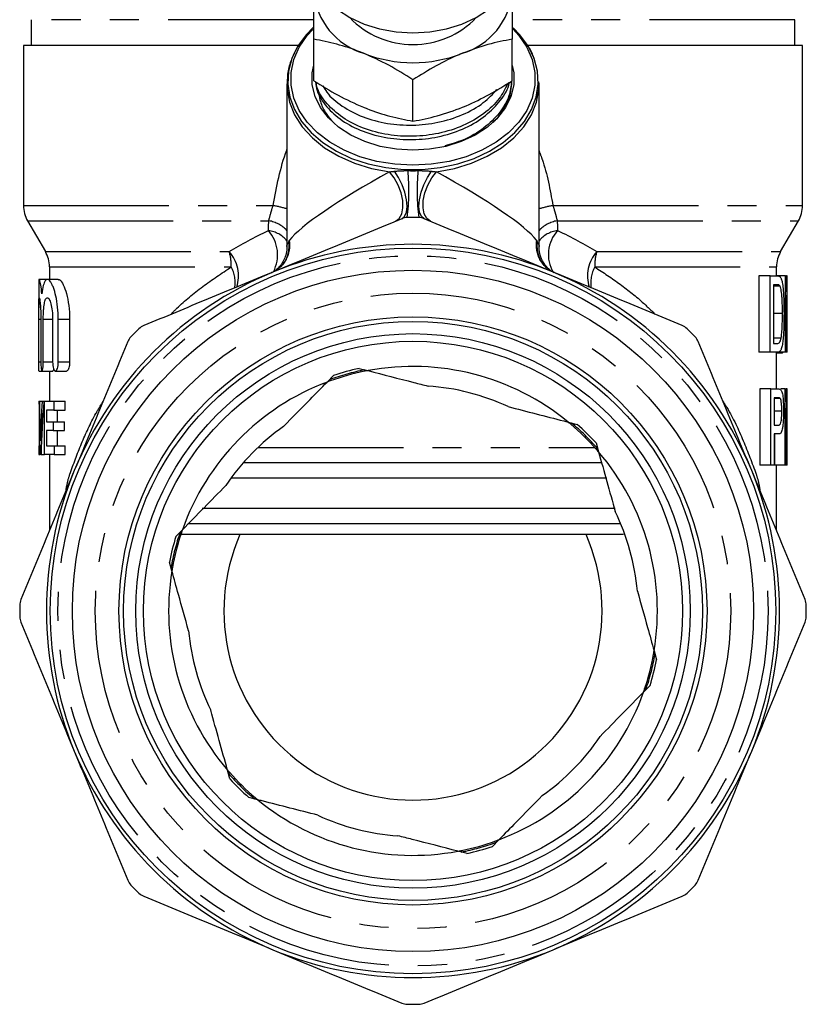
# Model space of a CAD drawing. Extents: x 17 to 412, y 25 to 268.
# Drawn here: x 17 to 52, y 183 to 226 of the extents above; entities that cross this region are included whole.
import ezdxf

# ---------------------------------------------------------------- set-up
doc = ezdxf.new("R2010")
doc.units = 0
doc.linetypes.add('PHANTOM', pattern=[12.7, 6.35, -1.27, 1.27, -1.27, 1.27, -1.27])
doc.layers.get('0').update_dxf_attribs({"linetype": 'CONTINUOUS'})

msp = doc.modelspace()

# ---------------------------------------------------------------- linework, layer by layer
at = {"color": 7, "linetype": 'CONTINUOUS'}
for p, q in [((17.865, 225.503), (17.865, 224.37)), ((51.199, 224.37), (51.199, 225.503)), ((17.532, 224.37), (17.532, 217.394)), ((29.516, 224.37), (17.532, 224.37)), ((30.199, 222.842), (30.199, 224.652)), ((38.865, 222.842), (38.865, 224.652)), ((51.532, 224.37), (39.548, 224.37)), ((51.532, 217.394), (51.532, 224.37)), ((29.032, 222.688), (29.032, 215.599)), ((34.532, 221.073), (34.532, 222.883)), ((40.032, 222.688), (40.03, 222.791)), ((40.032, 215.6), (40.032, 222.688)), ((17.711, 216.727), (18.487, 215.383)), ((50.577, 215.383), (51.353, 216.727)), ((18.665, 214.716), (18.665, 214.172)), ((50.399, 214.325), (50.399, 214.716)), ((18.557, 214.172), (18.199, 214.172)), ((18.199, 213.983), (18.199, 212.926)), ((19.051, 214.172), (18.572, 214.172)), ((49.632, 214.325), (49.632, 210.991)), ((50.121, 214.325), (49.632, 214.325)), ((50.121, 210.991), (50.121, 214.325)), ((50.121, 214.325), (50.433, 214.325)), ((50.793, 214.325), (50.433, 214.325)), ((50.793, 210.991), (50.793, 214.325)), ((50.793, 214.325), (50.832, 214.325)), ((50.856, 214.325), (50.832, 214.325)), ((50.856, 213.562), (50.856, 214.325)), ((50.434, 213.94), (50.261, 213.94)), ((50.261, 213.94), (50.261, 211.376)), ((50.553, 213.871), (50.261, 213.871)), ((50.83, 213.479), (50.83, 210.991)), ((50.865, 211.812), (50.865, 212.7)), ((18.199, 210.572), (18.199, 212.433)), ((18.29, 212.433), (18.29, 210.572)), ((18.395, 210.572), (18.395, 212.433)), ((18.803, 212.433), (18.803, 210.572)), ((19.05, 210.572), (19.05, 212.433)), ((19.543, 212.433), (19.543, 210.572)), ((50.656, 212.683), (50.261, 212.683)), ((50.601, 211.612), (50.261, 211.612)), ((50.121, 210.991), (49.632, 210.991)), ((50.446, 210.991), (50.121, 210.991)), ((50.261, 211.376), (50.437, 211.376)), ((50.399, 209.39), (50.399, 210.991)), ((50.793, 210.991), (50.446, 210.991)), ((50.647, 210.949), (50.687, 210.991)), ((50.83, 210.991), (50.793, 210.991)), ((50.857, 210.991), (50.83, 210.991)), ((50.647, 210.949), (50.399, 210.949)), ((18.199, 210.172), (18.33, 210.172)), ((18.338, 210.172), (18.808, 210.172)), ((18.665, 210.172), (18.665, 208.859)), ((18.921, 210.172), (19.41, 210.172)), ((32.175, 210.289), (32.569, 210.188)), ((30.781, 209.689), (31.065, 209.979)), ((49.666, 209.39), (49.666, 206.057)), ((50.155, 209.39), (49.666, 209.39)), ((50.155, 206.057), (50.155, 209.39)), ((50.155, 209.39), (50.477, 209.39)), ((50.778, 209.39), (50.584, 209.39)), ((50.778, 206.057), (50.778, 209.39)), ((50.778, 209.39), (50.822, 209.39)), ((50.86, 209.39), (50.822, 209.39)), ((50.86, 208.166), (50.86, 209.39)), ((18.205, 208.859), (18.226, 208.859)), ((18.226, 208.859), (18.345, 208.859)), ((18.345, 208.859), (18.416, 208.859)), ((18.416, 208.859), (18.452, 208.859)), ((18.452, 206.525), (18.452, 208.859)), ((18.452, 208.859), (18.859, 208.859)), ((18.859, 208.859), (18.859, 208.47)), ((18.859, 208.859), (19.346, 208.859)), ((19.346, 208.47), (19.346, 208.859)), ((50.486, 209.006), (50.29, 209.006)), ((50.29, 209.006), (50.29, 207.809)), ((50.565, 208.976), (50.29, 208.976)), ((18.859, 208.47), (18.538, 208.47)), ((18.538, 208.47), (18.538, 207.961)), ((18.859, 208.47), (19.346, 208.47)), ((19.015, 207.961), (19.015, 208.47)), ((50.631, 208.419), (50.29, 208.419)), ((50.82, 208.544), (50.82, 206.057)), ((18.538, 207.961), (18.833, 207.961)), ((18.833, 207.961), (18.833, 207.572)), ((18.833, 207.961), (19.319, 207.961)), ((19.319, 207.572), (19.319, 207.961)), ((18.219, 207.921), (18.219, 206.914)), ((18.833, 207.572), (18.538, 207.572)), ((18.538, 207.572), (18.538, 206.914)), ((18.833, 207.572), (19.319, 207.572)), ((19.015, 206.914), (19.015, 207.572)), ((41.304, 207.945), (41.697, 207.844)), ((50.29, 207.809), (50.488, 207.809)), ((50.865, 206.647), (50.865, 207.534)), ((50.491, 207.425), (50.29, 207.425)), ((50.29, 207.425), (50.29, 206.057)), ((50.309, 207.425), (50.309, 206.057)), ((18.199, 206.914), (18.199, 206.525)), ((18.199, 206.914), (18.203, 206.914)), ((18.203, 206.914), (18.203, 206.525)), ((18.203, 206.914), (18.242, 206.914)), ((18.538, 206.914), (18.868, 206.914)), ((18.868, 206.914), (18.868, 206.525)), ((18.868, 206.914), (19.355, 206.914)), ((19.355, 206.525), (19.355, 206.914)), ((42.521, 207.037), (42.63, 206.646)), ((18.203, 206.525), (18.199, 206.525)), ((18.203, 206.525), (18.253, 206.525)), ((18.298, 206.525), (18.253, 206.525)), ((18.298, 206.525), (18.452, 206.525)), ((18.868, 206.525), (18.452, 206.525)), ((18.665, 206.525), (18.665, 203.208)), ((18.868, 206.525), (19.355, 206.525)), ((42.793, 206.17), (27.124, 206.17)), ((50.155, 206.057), (49.666, 206.057)), ((50.29, 206.057), (50.155, 206.057)), ((50.778, 206.057), (50.309, 206.057)), ((50.399, 203.208), (50.399, 206.057)), ((50.82, 206.057), (50.778, 206.057)), ((50.861, 206.057), (50.82, 206.057)), ((42.992, 205.503), (26.591, 205.503)), ((43.36, 204.17), (25.331, 204.17)), ((24.187, 202.955), (24.471, 203.245)), ((43.601, 203.503), (24.711, 203.503)), ((42.083, 203.037), (26.981, 203.037)), ((43.721, 203.037), (42.083, 203.037)), ((24.009, 201.447), (23.9, 201.838)), ((45.055, 197.96), (45.164, 197.569)), ((44.878, 196.452), (44.594, 196.162)), ((26.543, 192.37), (26.434, 192.761)), ((27.76, 191.462), (27.367, 191.563)), ((38.284, 189.718), (38, 189.428)), ((36.889, 189.118), (36.496, 189.219))]:
    msp.add_line(p, q, dxfattribs=at)
at = {"color": 8, "linetype": 'PHANTOM'}
for p, q in [((30.189, 225.503), (17.865, 225.503)), ((51.199, 225.503), (38.88, 225.503)), ((17.532, 217.394), (28.426, 217.394)), ((40.638, 217.394), (51.532, 217.394)), ((17.711, 216.727), (28.236, 216.727)), ((40.828, 216.727), (51.353, 216.727)), ((18.487, 215.383), (26.513, 215.383)), ((42.551, 215.383), (50.577, 215.383)), ((18.665, 214.716), (26.602, 214.716)), ((42.462, 214.716), (50.399, 214.716)), ((18.199, 212.433), (18.29, 212.433)), ((18.395, 212.433), (18.803, 212.433)), ((19.05, 212.433), (19.543, 212.433)), ((18.199, 210.572), (18.29, 210.572)), ((18.395, 210.572), (18.803, 210.572)), ((19.05, 210.572), (19.543, 210.572)), ((27.764, 206.837), (42.463, 206.837))]:
    msp.add_line(p, q, dxfattribs=at)
at = {"color": 7, "linetype": 'CONTINUOUS', "flags": 128}
for points in [[(30.032, 228.109), (30.05, 227.826), (30.176, 227.311), (30.42, 226.817), (30.775, 226.357), (31.232, 225.946), (31.778, 225.592), (32.399, 225.307), (33.077, 225.098), (33.794, 224.97), (34.532, 224.927), (35.27, 224.97), (35.987, 225.098), (36.666, 225.307), (37.286, 225.592), (37.832, 225.946), (38.289, 226.357), (38.644, 226.817), (38.888, 227.311), (39.014, 227.826), (39.032, 228.109)], [(30.173, 225.164), (29.862, 224.842), (29.497, 224.339), (29.239, 223.805), (29.094, 223.25), (29.065, 222.685), (29.153, 222.124), (29.355, 221.578), (29.667, 221.058), (30.083, 220.576), (30.594, 220.142), (31.189, 219.765), (31.855, 219.453), (32.578, 219.214), (33.343, 219.051), (34.133, 218.969), (34.931, 218.969), (35.722, 219.051), (36.486, 219.214), (37.209, 219.453), (37.875, 219.765), (38.47, 220.142), (38.981, 220.576), (39.397, 221.058), (39.71, 221.578), (39.912, 222.124), (39.999, 222.685), (39.97, 223.25), (39.825, 223.805), (39.567, 224.339), (39.202, 224.842), (38.907, 225.149)], [(34.532, 219.152), (33.737, 219.194), (32.96, 219.32), (32.218, 219.526), (31.528, 219.808), (30.904, 220.159), (30.362, 220.572), (29.913, 221.038), (29.567, 221.546), (29.332, 222.084), (29.214, 222.642), (29.214, 223.205), (29.332, 223.763), (29.567, 224.301), (29.913, 224.809), (30.155, 225.078)], [(38.887, 225.1), (39.151, 224.809), (39.497, 224.301), (39.732, 223.763), (39.85, 223.205), (39.85, 222.642), (39.732, 222.084), (39.497, 221.546), (39.151, 221.038), (38.702, 220.572), (38.16, 220.159), (37.536, 219.808), (36.846, 219.526), (36.104, 219.32), (35.327, 219.194), (34.532, 219.152)], [(34.532, 219.805), (33.806, 219.847), (33.1, 219.974), (32.433, 220.181), (31.823, 220.462), (31.287, 220.811), (30.84, 221.218), (30.493, 221.671), (30.256, 222.158), (30.136, 222.666), (30.136, 223.181), (30.202, 223.518)], [(38.864, 223.511), (38.928, 223.181), (38.928, 222.666), (38.808, 222.158), (38.571, 221.671), (38.225, 221.218), (37.777, 220.811), (37.241, 220.462), (36.631, 220.181), (35.964, 219.974), (35.258, 219.847), (34.532, 219.805)]]:
    msp.add_lwpolyline(points, dxfattribs=at)
at = {"color": 8, "linetype": 'PHANTOM', "flags": 128}
for points in [[(29.032, 222.705), (29.04, 222.476), (29.144, 221.907), (29.365, 221.354), (29.699, 220.831), (30.139, 220.348), (30.673, 219.916), (31.292, 219.545), (31.982, 219.242), (32.727, 219.014), (33.512, 218.866)], [(35.552, 218.866), (36.337, 219.014), (37.082, 219.242), (37.772, 219.545), (38.391, 219.916), (38.926, 220.348), (39.365, 220.831), (39.699, 221.354), (39.92, 221.907), (40.024, 222.476), (40.032, 222.688)], [(33.775, 216.708), (33.932, 216.826), (34.041, 217.027), (34.092, 217.295), (34.082, 217.61), (34.012, 217.95), (33.887, 218.289), (33.716, 218.602), (33.512, 218.866)], [(34.039, 216.818), (34.164, 216.92), (34.245, 217.101), (34.275, 217.349), (34.253, 217.646), (34.18, 217.971), (34.062, 218.302), (33.906, 218.615), (33.724, 218.888)], [(35.025, 216.818), (34.9, 216.92), (34.82, 217.101), (34.789, 217.349), (34.811, 217.646), (34.884, 217.971), (35.002, 218.302), (35.158, 218.615), (35.34, 218.888)], [(35.289, 216.708), (35.132, 216.826), (35.023, 217.027), (34.972, 217.295), (34.982, 217.61), (35.052, 217.95), (35.177, 218.289), (35.348, 218.602), (35.552, 218.866)]]:
    msp.add_lwpolyline(points, dxfattribs=at)
at = {"color": 7, "linetype": 'CONTINUOUS'}
for radius in [15.833, 14.867, 12.833, 12.633, 12.1, 11.767]:
    msp.add_circle((34.532, 199.703), radius, dxfattribs=at)
at = {"color": 8, "linetype": 'PHANTOM'}
for radius in [15.5, 13.867]:
    msp.add_circle((34.532, 199.703), radius, dxfattribs=at)
at = {"color": 7, "linetype": 'CONTINUOUS'}
for centre, radius, start, end in [((33.261, 226.984), 3.076, 185.3927, 253.0703), ((35.803, 226.984), 3.076, 286.9297, 354.6073), ((34.532, 228.239), 3.821, 223.7852, 316.2148), ((34.532, 229.519), 5.891, 248.4191, 291.5809), ((18.865, 217.394), 1.333, 180, 210), ((50.199, 217.394), 1.333, 330, 0), ((34.532, 199.703), 17.167, 89.1751, 90.8249), ((34.532, 199.703), 16, 67.5, 112.5), ((17.332, 214.716), 1.333, 0, 30), ((51.732, 214.716), 1.333, 150, 180), ((34.532, 199.703), 16, 112.5, 157.5), ((34.532, 199.703), 16, 22.5, 67.5), ((34.532, 199.703), 17.167, 134.1751, 135.8249), ((34.532, 199.703), 17.167, 44.1751, 45.8249), ((34.532, 199.703), 10.667, 101.4091, 109.7898), ((34.532, 199.703), 10.845, 102.5515, 108.6475), ((34.532, 199.703), 10.667, 50.5917, 100.6073), ((34.532, 199.703), 10.667, 110.5917, 160.6073), ((34.532, 199.703), 9.833, 65.0355, 86.1635), ((34.532, 199.703), 9.833, 125.0355, 146.1635), ((34.532, 199.703), 10.667, 41.4091, 49.7898), ((34.532, 199.703), 10.845, 42.5515, 48.6475), ((34.532, 199.703), 10.667, 350.5917, 40.6073), ((34.532, 199.703), 16, 157.5, 202.5), ((34.532, 199.703), 16, 337.5, 22.5), ((34.532, 199.703), 9.833, 5.0355, 26.1635), ((34.532, 199.703), 10.845, 162.5515, 168.6475), ((34.532, 199.703), 10.667, 161.4091, 169.7898), ((34.532, 199.703), 8.254, 156.1817, 23.8183), ((34.532, 199.703), 10.667, 170.5917, 220.6073), ((34.532, 199.703), 17.167, 179.1751, 180.8249), ((34.532, 199.703), 17.167, 359.1751, 0.8249), ((34.532, 199.703), 9.833, 185.0355, 206.1635), ((34.532, 199.703), 10.667, 341.4091, 349.7898), ((34.532, 199.703), 10.845, 342.5515, 348.6475), ((34.532, 199.703), 10.667, 290.5917, 340.6073), ((34.532, 199.703), 9.833, 305.0355, 326.1635), ((34.532, 199.703), 16, 202.5, 247.5), ((34.532, 199.703), 16, 292.5, 337.5), ((34.532, 199.703), 10.667, 221.4091, 229.7898), ((34.532, 199.703), 10.845, 222.5515, 228.6475), ((34.532, 199.703), 10.667, 230.5917, 280.6073), ((34.532, 199.703), 9.833, 245.0355, 266.1635), ((34.532, 199.703), 10.667, 281.4091, 289.7898), ((34.532, 199.703), 10.845, 282.5515, 288.6475), ((34.532, 199.703), 17.167, 224.1751, 225.8249), ((34.532, 199.703), 17.167, 314.1751, 315.8249), ((34.532, 199.703), 16, 247.5, 292.5), ((34.532, 199.703), 17.167, 269.1751, 270.8249)]:
    msp.add_arc(centre, radius, start, end, dxfattribs=at)
at = {"color": 8, "linetype": 'PHANTOM'}
for centre, radius, start, end in [((23.922, 218.054), 10.43, 353.4746, 4.7411), ((45.142, 218.054), 10.43, 175.2589, 186.5254), ((26.683, 208.729), 8.839, 74.5868, 78.6273), ((42.381, 208.729), 8.839, 101.3727, 105.4132), ((28.021, 215.372), 1.372, 42.5659, 81.0001), ((41.043, 215.372), 1.372, 98.9999, 137.4341), ((28.059, 215.051), 1.26, 39.4498, 82.4357), ((27.019, 215.243), 1.604, 332.4899, 41.2285), ((41.005, 215.051), 1.26, 97.5643, 140.5502), ((42.009, 215.256), 1.568, 138.2231, 209.7069), ((27.84, 215.68), 1.322, 292.7169, 8.8582), ((27.792, 215.631), 1.331, 323.398, 7.269), ((27.869, 215.611), 1.258, 338.1629, 8.6124), ((41.224, 215.68), 1.322, 171.1464, 245.6968), ((41.195, 215.611), 1.257, 171.3875, 202.1255), ((41.271, 215.631), 1.33, 172.7153, 219.9665), ((25.312, 214.318), 1.605, 342.3899, 41.59), ((24.17, 214.73), 2.432, 359.6803, 15.5748), ((43.752, 214.318), 1.605, 138.41, 197.6101), ((44.894, 214.73), 2.432, 164.4252, 180.3197), ((25.248, 214.018), 1.524, 351.5067, 27.2933), ((43.816, 214.018), 1.524, 152.7067, 188.4933), ((34.532, 199.703), 10.73, 101.3311, 109.8679), ((34.532, 199.703), 10.73, 41.3311, 49.8679), ((34.532, 199.703), 10.73, 161.3311, 169.8679), ((34.532, 199.703), 10.73, 341.3311, 349.8679), ((34.532, 199.703), 10.73, 221.3311, 229.8679), ((34.532, 199.703), 10.73, 281.3311, 289.8679)]:
    msp.add_arc(centre, radius, start, end, dxfattribs=at)
for major_axis, start_param, end_param in [((5.486, 2.89), 1.686455, 2.866875), ((5.486, -2.89), 0.274718, 1.455138)]:
    msp.add_ellipse((34.532, 218.465), major_axis=major_axis, ratio=0.134858, start_param=start_param, end_param=end_param, dxfattribs=at)
at = {"color": 7, "linetype": 'CONTINUOUS'}
for centre, major_axis, ratio, start_param, end_param in [((34.532, 212.7), (0, 25.435), 0.642148, 4.712389, 4.776315), ((34.532, 211.812), (0, 25.435), 0.642148, 4.680112, 4.777954), ((34.532, 207.534), (0, 25.435), 0.642148, 4.712389, 4.785425), ((34.532, 210.129), (0, 44.169), 0.369792, 1.59957, 1.652484), ((34.532, 211.509), (0, 45.862), 0.356142, 1.628616, 1.666562), ((34.532, 202.722), (0, 46.036), 0.354795, 1.43709, 1.475031), ((34.532, 201.655), (0, 44.337), 0.368389, 1.407604, 1.460732), ((34.532, 206.647), (0, 25.435), 0.642148, 4.689204, 4.787065)]:
    msp.add_ellipse(centre, major_axis=major_axis, ratio=ratio, start_param=start_param, end_param=end_param, dxfattribs=at)
for points, knots in [([(30.199, 224.652), (30.199, 224.925), (30.199, 225.472), (30.199, 226.155), (30.199, 226.54), (30.199, 226.695)], [0, 0, 0, 0, 0.3724756, 0.7482891, 1, 1, 1, 1]), ([(38.865, 226.695), (38.865, 226.54), (38.865, 226.157), (38.865, 225.475), (38.865, 224.927), (38.865, 224.652)], [0, 0, 0, 0, 0.2517106, 0.6238728, 1, 1, 1, 1]), ([(32.365, 224.041), (32.314, 224.062), (31.925, 224.218), (31.192, 224.458), (30.532, 224.587), (30.199, 224.652)], [0, 0, 0, 0, 0.070077, 0.530778, 1, 1, 1, 1]), ([(38.865, 224.652), (38.514, 224.585), (37.803, 224.449), (37.069, 224.178), (36.699, 224.041)], [0, 0, 0, 0, 0.495458, 1, 1, 1, 1]), ([(39.835, 223.766), (39.777, 223.929), (39.714, 224.109), (39.605, 224.272), (39.594, 224.287)], [0, 0, 0, 0, 0.905744, 1, 1, 1, 1]), ([(29.389, 224.137), (29.312, 223.968), (29.154, 223.618), (29.044, 223.132), (29.045, 222.823), (29.045, 222.707)], [0, 0, 0, 0, 0.369631, 0.763832, 1, 1, 1, 1]), ([(34.532, 222.883), (34.18, 223.103), (33.47, 223.547), (32.736, 223.876), (32.365, 224.041)], [0, 0, 0, 0, 0.495458, 1, 1, 1, 1]), ([(36.699, 224.041), (36.647, 224.02), (36.258, 223.859), (35.525, 223.499), (34.865, 223.09), (34.532, 222.883)], [0, 0, 0, 0, 0.0700768, 0.5307776, 1, 1, 1, 1]), ([(30.199, 222.842), (30.551, 222.622), (31.261, 222.178), (31.995, 221.85), (32.365, 221.684)], [0, 0, 0, 0, 0.495458, 1, 1, 1, 1]), ([(30.277, 222.781), (30.294, 222.656), (30.345, 222.278), (30.741, 221.691), (31.416, 221.074), (32.329, 220.603), (33.392, 220.319), (34.519, 220.238), (35.648, 220.363), (36.712, 220.699), (37.632, 221.221), (38.303, 221.886), (38.675, 222.424), (38.726, 222.737), (38.734, 222.781)], [0, 0, 0, 0, 0.045909, 0.138513, 0.231118, 0.326996, 0.422875, 0.515479, 0.608084, 0.703962, 0.799841, 0.892445, 0.98505, 1, 1, 1, 1]), ([(38.665, 222.723), (38.556, 222.497), (38.321, 222.014), (37.641, 221.38), (36.737, 220.852), (35.672, 220.512), (34.545, 220.382), (33.417, 220.458), (32.352, 220.738), (31.433, 221.205), (30.757, 221.819), (30.372, 222.363), (30.319, 222.697), (30.306, 222.778)], [0, 0, 0, 0, 0.085169, 0.181817, 0.281883, 0.381948, 0.478597, 0.575245, 0.675311, 0.775376, 0.872025, 0.968673, 1, 1, 1, 1]), ([(30.601, 222.62), (30.654, 222.524), (30.838, 222.191), (31.429, 221.707), (32.326, 221.232), (33.393, 220.949), (34.519, 220.868), (35.648, 220.993), (36.709, 221.331), (37.605, 221.825), (38.01, 222.255), (38.196, 222.452)], [0, 0, 0, 0, 0.0479226, 0.1666429, 0.2895604, 0.4124779, 0.5311981, 0.6499182, 0.7728357, 0.8957532, 1, 1, 1, 1]), ([(38.83, 222.821), (38.807, 222.606), (38.753, 222.119), (38.328, 221.413), (37.645, 220.752), (36.823, 220.253), (36.192, 220.077), (35.924, 220.002)], [0, 0, 0, 0, 0.1727499, 0.390401, 0.6080524, 0.8333988, 1, 1, 1, 1]), ([(36.699, 221.684), (36.75, 221.705), (37.139, 221.867), (37.872, 222.226), (38.532, 222.636), (38.865, 222.842)], [0, 0, 0, 0, 0.070077, 0.530777, 1, 1, 1, 1]), ([(38.374, 221.437), (38.502, 221.628), (38.787, 222.054), (38.83, 222.528), (38.853, 222.789)], [0, 0, 0, 0, 0.44922, 1, 1, 1, 1]), ([(30.428, 222.259), (30.445, 222.149), (30.488, 221.876), (30.67, 221.482), (30.878, 221.221), (30.972, 221.103)], [0, 0, 0, 0, 0.272499, 0.669054, 1, 1, 1, 1]), ([(38.456, 221.542), (38.488, 221.592), (38.612, 221.79), (38.681, 222.002), (38.732, 222.161)], [0, 0, 0, 0, 0.252371, 1, 1, 1, 1]), ([(32.365, 221.684), (32.417, 221.663), (32.806, 221.507), (33.539, 221.268), (34.199, 221.138), (34.532, 221.073)], [0, 0, 0, 0, 0.070077, 0.530778, 1, 1, 1, 1]), ([(34.532, 221.073), (34.884, 221.14), (35.594, 221.276), (36.328, 221.547), (36.699, 221.684)], [0, 0, 0, 0, 0.495458, 1, 1, 1, 1]), ([(38.032, 221.032), (38.061, 221.058), (38.235, 221.212), (38.356, 221.392), (38.456, 221.542)], [0, 0, 0, 0, 0.168937, 1, 1, 1, 1]), ([(34.039, 216.818), (33.106, 216.431), (32.17, 216.043), (30.293, 215.266), (29.353, 214.876), (28.409, 214.485)], [0, 0, 0, 0, 0.5, 0.5, 1, 1, 1, 1]), ([(40.655, 214.485), (39.717, 214.874), (38.777, 215.263), (36.89, 216.045), (35.954, 216.433), (35.025, 216.818)], [0, 0, 0, 0, 0.5, 0.5, 1, 1, 1, 1]), ([(29.024, 215.595), (29.026, 215.571), (29.037, 215.449), (28.989, 215.24), (28.895, 214.993), (28.769, 214.796), (28.652, 214.661), (28.58, 214.601), (28.557, 214.582)], [0, 0, 0, 0, 0.061899, 0.31461, 0.541022, 0.742459, 0.917428, 1, 1, 1, 1]), ([(40.515, 214.577), (40.477, 214.609), (40.368, 214.701), (40.204, 214.919), (40.081, 215.213), (40.025, 215.454), (40.037, 215.577), (40.039, 215.595)], [0, 0, 0, 0, 0.134489, 0.38439, 0.683783, 0.953838, 1, 1, 1, 1]), ([(29.033, 215.144), (29.028, 215.128), (28.998, 215.043), (28.88, 214.85), (28.663, 214.635), (28.472, 214.497), (28.356, 214.465), (28.351, 214.464)], [0, 0, 0, 0, 0.065868, 0.342213, 0.652915, 0.982717, 1, 1, 1, 1]), ([(40.687, 214.48), (40.667, 214.487), (40.542, 214.527), (40.358, 214.671), (40.169, 214.875), (40.065, 215.047), (40.038, 215.123), (40.033, 215.14)], [0, 0, 0, 0, 0.063605, 0.393438, 0.680812, 0.931468, 1, 1, 1, 1]), ([(28.409, 214.485), (27.471, 214.097), (26.531, 213.707), (24.645, 212.926), (23.708, 212.538), (22.779, 212.153)], [0, 0, 0, 0, 0.5, 0.5, 1, 1, 1, 1]), ([(46.285, 212.153), (45.352, 212.54), (44.416, 212.928), (42.539, 213.705), (41.599, 214.095), (40.655, 214.485)], [0, 0, 0, 0, 0.5, 0.5, 1, 1, 1, 1]), ([(18.338, 213.543), (18.32, 213.682), (18.285, 213.959), (18.235, 214.166), (18.204, 214.198), (18.2, 214.054), (18.199, 213.983)], [0, 0, 0, 0, 0.2515669, 0.5031453, 0.7541032, 1, 1, 1, 1]), ([(19.05, 212.433), (19.05, 212.615), (19.04, 212.792), (19.004, 213.136), (18.977, 213.296), (18.913, 213.586), (18.875, 213.713), (18.815, 213.873), (18.794, 213.921), (18.752, 214.004), (18.731, 214.04), (18.688, 214.099), (18.667, 214.123), (18.626, 214.157), (18.606, 214.167), (18.548, 214.178), (18.511, 214.159), (18.447, 214.067), (18.419, 213.994), (18.372, 213.802), (18.353, 213.682), (18.338, 213.543)], [0, 0, 0, 0, 0.125, 0.125, 0.25, 0.25, 0.375, 0.375, 0.4375, 0.4375, 0.5, 0.5, 0.5625, 0.5625, 0.625, 0.625, 0.75, 0.75, 0.875, 0.875, 1, 1, 1, 1]), ([(19.051, 214.152), (19.063, 214.158), (19.117, 214.183), (19.235, 214.027), (19.381, 213.69), (19.496, 213.188), (19.54, 212.739), (19.542, 212.488), (19.543, 212.433)], [0, 0, 0, 0, 0.063541, 0.282193, 0.505364, 0.727457, 0.940694, 1, 1, 1, 1]), ([(50.56, 214.277), (50.568, 214.265), (50.577, 214.254), (50.593, 214.225), (50.601, 214.208), (50.615, 214.168), (50.622, 214.146), (50.635, 214.095), (50.641, 214.067), (50.647, 214.038)], [0, 0, 0, 0, 0.25, 0.25, 0.5, 0.5, 0.75, 0.75, 1, 1, 1, 1]), ([(50.647, 214.038), (50.655, 213.997), (50.662, 213.954), (50.675, 213.86), (50.681, 213.811), (50.696, 213.652), (50.704, 213.537), (50.715, 213.301), (50.719, 213.178), (50.724, 212.928), (50.725, 212.802), (50.725, 212.676)], [0, 0, 0, 0, 0.125, 0.125, 0.25, 0.25, 0.5, 0.5, 0.75, 0.75, 1, 1, 1, 1]), ([(50.553, 213.871), (50.545, 213.887), (50.536, 213.9), (50.517, 213.918), (50.507, 213.924), (50.477, 213.938), (50.456, 213.939), (50.434, 213.94)], [0, 0, 0, 0, 0.25, 0.25, 0.5, 0.5, 1, 1, 1, 1]), ([(50.656, 212.683), (50.655, 212.8), (50.655, 212.917), (50.65, 213.149), (50.646, 213.263), (50.635, 213.424), (50.63, 213.476), (50.619, 213.576), (50.613, 213.623), (50.599, 213.711), (50.591, 213.751), (50.578, 213.804), (50.574, 213.82), (50.564, 213.848), (50.559, 213.86), (50.553, 213.871)], [0, 0, 0, 0, 0.25, 0.25, 0.5, 0.5, 0.625, 0.625, 0.75, 0.75, 0.875, 0.875, 0.9375, 0.9375, 1, 1, 1, 1]), ([(18.199, 212.433), (18.199, 212.557), (18.199, 212.679), (18.199, 212.85), (18.199, 212.904), (18.199, 213.006), (18.199, 213.054), (18.2, 213.184), (18.201, 213.254), (18.207, 213.348), (18.212, 213.372), (18.221, 213.372), (18.224, 213.366), (18.231, 213.342), (18.235, 213.324), (18.243, 213.277), (18.247, 213.248), (18.255, 213.18), (18.259, 213.141), (18.271, 213.01), (18.278, 212.907), (18.287, 212.679), (18.29, 212.557), (18.29, 212.433)], [0, 0, 0, 0, 0.125, 0.125, 0.1875, 0.1875, 0.25, 0.25, 0.375, 0.375, 0.5, 0.5, 0.5625, 0.5625, 0.625, 0.625, 0.6875, 0.6875, 0.75, 0.75, 0.875, 0.875, 1, 1, 1, 1]), ([(18.395, 212.433), (18.395, 212.496), (18.396, 212.558), (18.4, 212.679), (18.403, 212.739), (18.411, 212.854), (18.415, 212.908), (18.427, 213.011), (18.434, 213.059), (18.457, 213.188), (18.476, 213.257), (18.52, 213.349), (18.545, 213.373), (18.584, 213.372), (18.598, 213.366), (18.625, 213.342), (18.639, 213.324), (18.679, 213.255), (18.705, 213.187), (18.751, 213.013), (18.77, 212.911), (18.796, 212.682), (18.803, 212.559), (18.803, 212.433)], [0, 0, 0, 0, 0.0625, 0.0625, 0.125, 0.125, 0.1875, 0.1875, 0.25, 0.25, 0.375, 0.375, 0.5, 0.5, 0.5625, 0.5625, 0.625, 0.625, 0.75, 0.75, 0.875, 0.875, 1, 1, 1, 1]), ([(50.725, 212.676), (50.725, 212.566), (50.724, 212.457), (50.721, 212.241), (50.718, 212.135), (50.71, 211.925), (50.705, 211.821), (50.691, 211.623), (50.682, 211.53), (50.661, 211.359), (50.648, 211.283), (50.625, 211.19), (50.617, 211.163), (50.599, 211.116), (50.59, 211.096), (50.561, 211.046), (50.539, 211.024), (50.494, 210.997), (50.47, 210.993), (50.446, 210.991)], [0, 0, 0, 0, 0.125, 0.125, 0.25, 0.25, 0.375, 0.375, 0.5, 0.5, 0.625, 0.625, 0.6875, 0.6875, 0.75, 0.75, 0.875, 0.875, 1, 1, 1, 1]), ([(50.601, 211.612), (50.606, 211.648), (50.612, 211.684), (50.621, 211.762), (50.625, 211.803), (50.636, 211.931), (50.642, 212.023), (50.65, 212.207), (50.652, 212.301), (50.655, 212.491), (50.656, 212.587), (50.656, 212.683)], [0, 0, 0, 0, 0.125, 0.125, 0.25, 0.25, 0.5, 0.5, 0.75, 0.75, 1, 1, 1, 1]), ([(22.082, 211.457), (21.695, 210.523), (21.308, 209.587), (20.531, 207.711), (20.141, 206.77), (19.75, 205.826)], [0, 0, 0, 0, 0.5, 0.5, 1, 1, 1, 1]), ([(49.314, 205.826), (48.926, 206.764), (48.536, 207.705), (47.755, 209.591), (47.367, 210.527), (46.982, 211.457)], [0, 0, 0, 0, 0.5, 0.5, 1, 1, 1, 1]), ([(50.437, 211.376), (50.453, 211.377), (50.469, 211.378), (50.5, 211.39), (50.515, 211.399), (50.543, 211.431), (50.556, 211.454), (50.574, 211.503), (50.58, 211.521), (50.591, 211.562), (50.596, 211.587), (50.601, 211.612)], [0, 0, 0, 0, 0.25, 0.25, 0.5, 0.5, 0.75, 0.75, 0.875, 0.875, 1, 1, 1, 1]), ([(18.208, 210.177), (18.208, 210.176), (18.206, 210.17), (18.203, 210.208), (18.201, 210.285), (18.2, 210.397), (18.199, 210.499), (18.199, 210.558), (18.199, 210.572)], [0, 0, 0, 0, 0.073254, 0.288181, 0.502949, 0.717638, 0.932325, 1, 1, 1, 1]), ([(18.29, 210.572), (18.29, 210.466), (18.295, 210.362), (18.311, 210.215), (18.324, 210.172), (18.351, 210.172), (18.366, 210.214), (18.388, 210.363), (18.395, 210.466), (18.395, 210.572)], [0, 0, 0, 0, 0.25, 0.25, 0.5, 0.5, 0.75, 0.75, 1, 1, 1, 1]), ([(18.803, 210.572), (18.803, 210.464), (18.816, 210.359), (18.859, 210.213), (18.89, 210.172), (18.953, 210.172), (18.985, 210.213), (19.034, 210.36), (19.05, 210.464), (19.05, 210.572)], [0, 0, 0, 0, 0.25, 0.25, 0.5, 0.5, 0.75, 0.75, 1, 1, 1, 1]), ([(19.543, 210.572), (19.542, 210.541), (19.54, 210.468), (19.524, 210.359), (19.495, 210.259), (19.457, 210.195), (19.426, 210.166), (19.411, 210.173), (19.41, 210.174)], [0, 0, 0, 0, 0.143726, 0.341655, 0.544602, 0.757524, 0.980965, 1, 1, 1, 1]), ([(18.845, 210.268), (18.845, 210.265), (18.84, 210.229), (18.827, 210.187), (18.814, 210.177), (18.808, 210.172)], [0, 0, 0, 0, 0.043268, 0.521007, 1, 1, 1, 1]), ([(32.424, 210.225), (32.423, 210.212), (32.423, 210.199), (32.422, 210.16), (32.422, 210.159)], [0, 0, 0, 0, 0.991822, 1, 1, 1, 1]), ([(32.569, 210.188), (32.563, 210.187), (32.55, 210.184), (32.479, 210.171), (32.43, 210.161), (32.422, 210.159)], [0, 0, 0, 0, 0.395992, 0.903052, 1, 1, 1, 1]), ([(32.569, 210.188), (33.233, 210.017), (34.101, 209.794), (34.983, 209.568), (35.19, 209.515)], [0, 0, 0, 0, 0.76527, 1, 1, 1, 1]), ([(28.887, 207.755), (29.272, 208.149), (29.909, 208.799), (30.534, 209.437), (30.781, 209.689)], [0, 0, 0, 0, 0.605586, 1, 1, 1, 1]), ([(30.921, 209.74), (30.893, 209.73), (30.833, 209.708), (30.787, 209.691), (30.782, 209.689), (30.781, 209.689)], [0, 0, 0, 0, 0.366855, 0.794288, 1, 1, 1, 1]), ([(30.885, 209.795), (30.892, 209.784), (30.899, 209.774), (30.92, 209.74), (30.921, 209.74)], [0, 0, 0, 0, 0.991822, 1, 1, 1, 1]), ([(50.477, 209.39), (50.495, 209.39), (50.513, 209.389), (50.538, 209.382), (50.547, 209.38), (50.563, 209.372), (50.571, 209.366), (50.579, 209.359)], [0, 0, 0, 0, 0.5, 0.5, 0.75, 0.75, 1, 1, 1, 1]), ([(50.579, 209.359), (50.589, 209.349), (50.599, 209.338), (50.617, 209.306), (50.626, 209.286), (50.642, 209.236), (50.65, 209.205), (50.664, 209.136), (50.67, 209.096), (50.68, 209.008), (50.684, 208.961), (50.692, 208.863), (50.695, 208.812), (50.7, 208.707), (50.702, 208.653), (50.704, 208.544), (50.704, 208.488), (50.704, 208.432)], [0, 0, 0, 0, 0.125, 0.125, 0.25, 0.25, 0.375, 0.375, 0.5, 0.5, 0.625, 0.625, 0.75, 0.75, 0.875, 0.875, 1, 1, 1, 1]), ([(50.565, 208.976), (50.553, 208.992), (50.54, 208.998), (50.514, 209.005), (50.5, 209.005), (50.486, 209.006)], [0, 0, 0, 0, 0.5, 0.5, 1, 1, 1, 1]), ([(50.631, 208.419), (50.631, 208.479), (50.63, 208.538), (50.625, 208.654), (50.621, 208.71), (50.61, 208.811), (50.603, 208.858), (50.591, 208.913), (50.586, 208.93), (50.576, 208.957), (50.571, 208.967), (50.565, 208.976)], [0, 0, 0, 0, 0.25, 0.25, 0.5, 0.5, 0.75, 0.75, 0.875, 0.875, 1, 1, 1, 1]), ([(38.682, 208.618), (39.497, 208.409), (40.377, 208.183), (41.239, 207.961), (41.304, 207.945)], [0, 0, 0, 0, 0.925518, 1, 1, 1, 1]), ([(50.488, 207.809), (50.508, 207.811), (50.527, 207.815), (50.562, 207.85), (50.579, 207.878), (50.607, 207.986), (50.617, 208.063), (50.626, 208.191), (50.628, 208.236), (50.63, 208.327), (50.631, 208.373), (50.631, 208.419)], [0, 0, 0, 0, 0.25, 0.25, 0.5, 0.5, 0.75, 0.75, 0.875, 0.875, 1, 1, 1, 1]), ([(50.704, 208.432), (50.704, 208.395), (50.704, 208.357), (50.703, 208.282), (50.703, 208.246), (50.7, 208.136), (50.697, 208.063), (50.688, 207.924), (50.683, 207.859), (50.669, 207.738), (50.661, 207.681), (50.642, 207.589), (50.631, 207.554), (50.607, 207.499), (50.594, 207.479), (50.566, 207.449), (50.552, 207.439), (50.522, 207.427), (50.507, 207.426), (50.491, 207.425)], [0, 0, 0, 0, 0.0625, 0.0625, 0.125, 0.125, 0.25, 0.25, 0.375, 0.375, 0.5, 0.5, 0.625, 0.625, 0.75, 0.75, 0.875, 0.875, 1, 1, 1, 1]), ([(41.418, 207.849), (41.396, 207.868), (41.347, 207.909), (41.309, 207.941), (41.305, 207.944), (41.304, 207.945)], [0, 0, 0, 0, 0.366855, 0.794288, 1, 1, 1, 1]), ([(41.448, 207.907), (41.443, 207.896), (41.437, 207.885), (41.419, 207.85), (41.418, 207.849)], [0, 0, 0, 0, 0.991821, 1, 1, 1, 1]), ([(42.59, 206.79), (42.579, 206.784), (42.567, 206.778), (42.532, 206.759), (42.532, 206.759)], [0, 0, 0, 0, 0.991822, 1, 1, 1, 1]), ([(42.63, 206.646), (42.626, 206.65), (42.618, 206.66), (42.571, 206.715), (42.537, 206.753), (42.532, 206.759)], [0, 0, 0, 0, 0.395992, 0.903052, 1, 1, 1, 1]), ([(42.63, 206.646), (42.75, 206.216), (42.991, 205.354), (43.235, 204.478), (43.358, 204.039)], [0, 0, 0, 0, 0.499784, 1, 1, 1, 1]), ([(19.75, 205.826), (19.362, 204.888), (18.972, 203.948), (18.191, 202.062), (17.803, 201.125), (17.418, 200.196)], [0, 0, 0, 0, 0.5, 0.5, 1, 1, 1, 1]), ([(51.646, 200.196), (51.26, 201.13), (50.872, 202.065), (50.095, 203.942), (49.705, 204.883), (49.314, 205.826)], [0, 0, 0, 0, 0.5, 0.5, 1, 1, 1, 1]), ([(24.471, 203.245), (24.783, 203.564), (25.409, 204.203), (26.046, 204.854), (26.364, 205.179)], [0, 0, 0, 0, 0.499784, 1, 1, 1, 1]), ([(24.471, 203.245), (24.469, 203.24), (24.464, 203.227), (24.441, 203.159), (24.425, 203.112), (24.422, 203.104)], [0, 0, 0, 0, 0.395992, 0.903052, 1, 1, 1, 1]), ([(24.422, 203.104), (24.422, 203.104), (24.388, 203.125), (24.377, 203.132), (24.366, 203.138)], [0, 0, 0, 0, 0.008178, 1, 1, 1, 1]), ([(26.981, 203.037), (26.23, 203.037), (25.364, 203.037), (24.517, 203.037), (24.405, 203.037)], [0, 0, 0, 0, 0.867199, 1, 1, 1, 1]), ([(24.034, 201.594), (24.034, 201.594), (23.994, 201.592), (23.982, 201.592), (23.969, 201.591)], [0, 0, 0, 0, 0.008179, 1, 1, 1, 1]), ([(24.034, 201.594), (24.029, 201.565), (24.018, 201.503), (24.01, 201.453), (24.009, 201.449), (24.009, 201.447)], [0, 0, 0, 0, 0.366855, 0.794288, 1, 1, 1, 1]), ([(24.737, 198.84), (24.589, 199.371), (24.344, 200.247), (24.104, 201.108), (24.009, 201.447)], [0, 0, 0, 0, 0.605586, 1, 1, 1, 1]), ([(44.327, 200.566), (44.476, 200.036), (44.72, 199.159), (44.961, 198.299), (45.055, 197.96)], [0, 0, 0, 0, 0.605586, 1, 1, 1, 1]), ([(17.418, 199.211), (17.805, 198.277), (18.192, 197.341), (18.969, 195.465), (19.359, 194.524), (19.75, 193.58)], [0, 0, 0, 0, 0.5, 0.5, 1, 1, 1, 1]), ([(49.314, 193.58), (49.703, 194.518), (50.092, 195.459), (50.873, 197.345), (51.261, 198.281), (51.646, 199.211)], [0, 0, 0, 0, 0.5, 0.5, 1, 1, 1, 1]), ([(45.03, 197.813), (45.035, 197.842), (45.046, 197.904), (45.054, 197.953), (45.055, 197.958), (45.055, 197.96)], [0, 0, 0, 0, 0.366855, 0.794288, 1, 1, 1, 1]), ([(45.095, 197.816), (45.083, 197.815), (45.07, 197.814), (45.03, 197.813), (45.03, 197.813)], [0, 0, 0, 0, 0.991821, 1, 1, 1, 1]), ([(44.594, 196.162), (44.281, 195.842), (43.655, 195.204), (43.018, 194.553), (42.7, 194.228)], [0, 0, 0, 0, 0.499784, 1, 1, 1, 1]), ([(44.594, 196.162), (44.595, 196.167), (44.6, 196.179), (44.624, 196.247), (44.64, 196.295), (44.642, 196.303)], [0, 0, 0, 0, 0.395992, 0.903052, 1, 1, 1, 1]), ([(44.698, 196.269), (44.687, 196.275), (44.676, 196.282), (44.642, 196.303), (44.642, 196.303)], [0, 0, 0, 0, 0.991822, 1, 1, 1, 1]), ([(26.434, 192.761), (26.314, 193.191), (26.073, 194.052), (25.829, 194.929), (25.706, 195.368)], [0, 0, 0, 0, 0.499784, 1, 1, 1, 1]), ([(19.75, 193.58), (20.138, 192.643), (20.528, 191.702), (21.309, 189.816), (21.697, 188.88), (22.082, 187.95)], [0, 0, 0, 0, 0.5, 0.5, 1, 1, 1, 1]), ([(46.982, 187.95), (47.369, 188.884), (47.756, 189.819), (48.534, 191.696), (48.923, 192.637), (49.314, 193.58)], [0, 0, 0, 0, 0.5, 0.5, 1, 1, 1, 1]), ([(26.434, 192.761), (26.438, 192.756), (26.446, 192.746), (26.493, 192.692), (26.527, 192.654), (26.532, 192.648)], [0, 0, 0, 0, 0.395992, 0.903052, 1, 1, 1, 1]), ([(26.532, 192.648), (26.532, 192.648), (26.497, 192.629), (26.486, 192.623), (26.475, 192.617)], [0, 0, 0, 0, 0.008178, 1, 1, 1, 1]), ([(40.177, 191.652), (39.792, 191.258), (39.155, 190.608), (38.53, 189.97), (38.284, 189.718)], [0, 0, 0, 0, 0.605586, 1, 1, 1, 1]), ([(27.646, 191.557), (27.646, 191.557), (27.627, 191.522), (27.622, 191.51), (27.616, 191.499)], [0, 0, 0, 0, 0.008179, 1, 1, 1, 1]), ([(27.646, 191.557), (27.668, 191.539), (27.717, 191.498), (27.755, 191.466), (27.759, 191.463), (27.76, 191.462)], [0, 0, 0, 0, 0.366855, 0.794288, 1, 1, 1, 1]), ([(30.382, 190.789), (29.567, 190.998), (28.687, 191.224), (27.825, 191.445), (27.76, 191.462)], [0, 0, 0, 0, 0.925518, 1, 1, 1, 1]), ([(36.496, 189.219), (35.831, 189.39), (34.964, 189.612), (34.081, 189.839), (33.874, 189.892)], [0, 0, 0, 0, 0.76527, 1, 1, 1, 1]), ([(38.143, 189.667), (38.171, 189.677), (38.231, 189.698), (38.278, 189.716), (38.282, 189.718), (38.284, 189.718)], [0, 0, 0, 0, 0.366855, 0.794288, 1, 1, 1, 1]), ([(38.143, 189.667), (38.144, 189.666), (38.165, 189.633), (38.172, 189.622), (38.179, 189.612)], [0, 0, 0, 0, 0.008178, 1, 1, 1, 1]), ([(36.496, 189.219), (36.501, 189.22), (36.514, 189.222), (36.585, 189.236), (36.634, 189.246), (36.642, 189.247)], [0, 0, 0, 0, 0.395992, 0.903052, 1, 1, 1, 1]), ([(36.642, 189.247), (36.642, 189.247), (36.641, 189.207), (36.641, 189.195), (36.64, 189.182)], [0, 0, 0, 0, 0.008178, 1, 1, 1, 1]), ([(22.779, 187.253), (23.712, 186.867), (24.648, 186.479), (26.525, 185.702), (27.466, 185.312), (28.409, 184.921)], [0, 0, 0, 0, 0.5, 0.5, 1, 1, 1, 1]), ([(40.655, 184.921), (41.593, 185.31), (42.533, 185.699), (44.42, 186.481), (45.356, 186.868), (46.285, 187.253)], [0, 0, 0, 0, 0.5, 0.5, 1, 1, 1, 1]), ([(28.409, 184.921), (29.347, 184.533), (30.287, 184.143), (32.174, 183.362), (33.11, 182.974), (34.039, 182.589)], [0, 0, 0, 0, 0.5, 0.5, 1, 1, 1, 1]), ([(35.025, 182.589), (35.958, 182.976), (36.894, 183.363), (38.771, 184.141), (39.711, 184.53), (40.655, 184.921)], [0, 0, 0, 0, 0.5, 0.5, 1, 1, 1, 1])]:
    msp.add_open_spline(points, degree=3, knots=knots, dxfattribs=at)
at = {"color": 8, "linetype": 'PHANTOM'}
for points, knots in [([(28.426, 217.394), (28.579, 218.215), (28.734, 219.048), (29.028, 219.834), (29.032, 219.845)], [0, 0, 0, 0, 0.9860805, 1, 1, 1, 1]), ([(40.032, 219.782), (40.079, 219.659), (40.372, 218.893), (40.517, 218.078), (40.638, 217.394)], [0, 0, 0, 0, 0.160427, 1, 1, 1, 1]), ([(34.317, 218.916), (34.388, 218.915), (34.46, 218.915), (34.531, 218.915), (34.603, 218.915), (34.675, 218.915), (34.747, 218.916)], [0, 0, 0, 0, 0.0003217619, 0.0003217619, 0.0003217619, 0.0006458781, 0.0006458781, 0.0006458781, 0.0006458781]), ([(28.236, 216.727), (28.263, 216.826), (28.29, 216.933), (28.352, 217.157), (28.386, 217.276), (28.426, 217.394)], [0, 0, 0, 0, 0.5, 0.5, 1, 1, 1, 1]), ([(40.638, 217.394), (40.678, 217.276), (40.712, 217.159), (40.773, 216.935), (40.801, 216.826), (40.828, 216.727)], [0, 0, 0, 0, 0.5, 0.5, 1, 1, 1, 1]), ([(29.036, 215.599), (29.035, 215.601), (29.009, 215.644), (29.062, 215.724), (29.112, 215.8)], [0, 0, 0, 0, 0.052891, 1, 1, 1, 1]), ([(39.952, 215.8), (40.002, 215.725), (40.055, 215.645), (40.029, 215.602), (40.027, 215.599)], [0, 0, 0, 0, 0.935132, 1, 1, 1, 1]), ([(23.953, 212.64), (24.044, 212.732), (24.469, 213.162), (25.335, 213.873), (26.18, 214.435), (26.602, 214.716)], [0, 0, 0, 0, 0.1198081, 0.5599789, 1, 1, 1, 1]), ([(42.462, 214.716), (42.839, 214.468), (43.594, 213.97), (44.468, 213.267), (44.94, 212.805), (45.108, 212.641)], [0, 0, 0, 0, 0.391705, 0.783508, 1, 1, 1, 1]), ([(19.551, 205.667), (19.715, 206.113), (20.043, 207.004), (20.534, 208.066), (20.894, 208.667), (20.998, 208.839)], [0, 0, 0, 0, 0.416161, 0.832292, 1, 1, 1, 1]), ([(48.056, 208.864), (48.116, 208.768), (48.466, 208.204), (48.967, 207.134), (49.331, 206.156), (49.513, 205.667)], [0, 0, 0, 0, 0.0933641, 0.5466595, 1, 1, 1, 1]), ([(19.385, 204.946), (19.395, 205.012), (19.436, 205.278), (19.502, 205.5), (19.551, 205.667)], [0, 0, 0, 0, 0.24765, 1, 1, 1, 1]), ([(49.513, 205.667), (49.556, 205.524), (49.622, 205.305), (49.663, 205.042), (49.677, 204.951)], [0, 0, 0, 0, 0.653042, 1, 1, 1, 1])]:
    msp.add_open_spline(points, degree=3, knots=knots, dxfattribs=at)
for points in [[(33.512, 218.866), (33.582, 218.873), (33.653, 218.88), (33.724, 218.888)], [(33.724, 218.888), (33.916, 218.909), (34.116, 218.918), (34.317, 218.916)], [(34.747, 218.916), (34.948, 218.918), (35.148, 218.909), (35.34, 218.888)], [(35.34, 218.888), (35.411, 218.88), (35.482, 218.873), (35.552, 218.866)], [(28.225, 216.3), (28.228, 216.443), (28.232, 216.585), (28.236, 216.727)], [(40.828, 216.727), (40.832, 216.585), (40.836, 216.443), (40.839, 216.3)], [(26.513, 215.383), (27.041, 215.711), (27.609, 216.02), (28.225, 216.3)], [(40.839, 216.3), (41.456, 216.019), (42.024, 215.711), (42.551, 215.383)], [(29.112, 215.8), (29.121, 215.837), (29.132, 215.865), (29.146, 215.884)], [(39.918, 215.884), (39.932, 215.865), (39.943, 215.837), (39.952, 215.8)]]:
    msp.add_open_spline(points, degree=3, dxfattribs=at)
at = {"color": 7, "linetype": 'CONTINUOUS'}
for points in [[(34.285, 216.868), (34.2, 216.867), (34.117, 216.85), (34.039, 216.818)], [(35.025, 216.818), (34.948, 216.85), (34.865, 216.867), (34.779, 216.868)], [(50.433, 214.325), (50.479, 214.324), (50.522, 214.319), (50.56, 214.277)], [(22.779, 212.153), (22.702, 212.121), (22.631, 212.075), (22.569, 212.016)], [(46.495, 212.016), (46.434, 212.075), (46.362, 212.121), (46.285, 212.153)], [(22.22, 211.666), (22.16, 211.605), (22.114, 211.534), (22.082, 211.457)], [(46.982, 211.457), (46.95, 211.534), (46.904, 211.605), (46.844, 211.666)], [(17.418, 200.196), (17.386, 200.119), (17.368, 200.036), (17.367, 199.95)], [(51.697, 199.95), (51.696, 200.036), (51.678, 200.119), (51.646, 200.196)], [(17.367, 199.456), (17.368, 199.371), (17.386, 199.288), (17.418, 199.211)], [(51.646, 199.211), (51.678, 199.288), (51.696, 199.371), (51.697, 199.456)], [(22.082, 187.95), (22.114, 187.873), (22.16, 187.802), (22.22, 187.741)], [(46.844, 187.741), (46.904, 187.802), (46.95, 187.873), (46.982, 187.95)], [(22.569, 187.391), (22.631, 187.332), (22.702, 187.285), (22.779, 187.253)], [(46.285, 187.253), (46.362, 187.285), (46.434, 187.332), (46.495, 187.391)], [(34.039, 182.589), (34.117, 182.557), (34.2, 182.54), (34.285, 182.538)], [(34.779, 182.538), (34.865, 182.54), (34.948, 182.557), (35.025, 182.589)]]:
    msp.add_open_spline(points, degree=3, dxfattribs=at)

doc.saveas('drawing.dxf')
